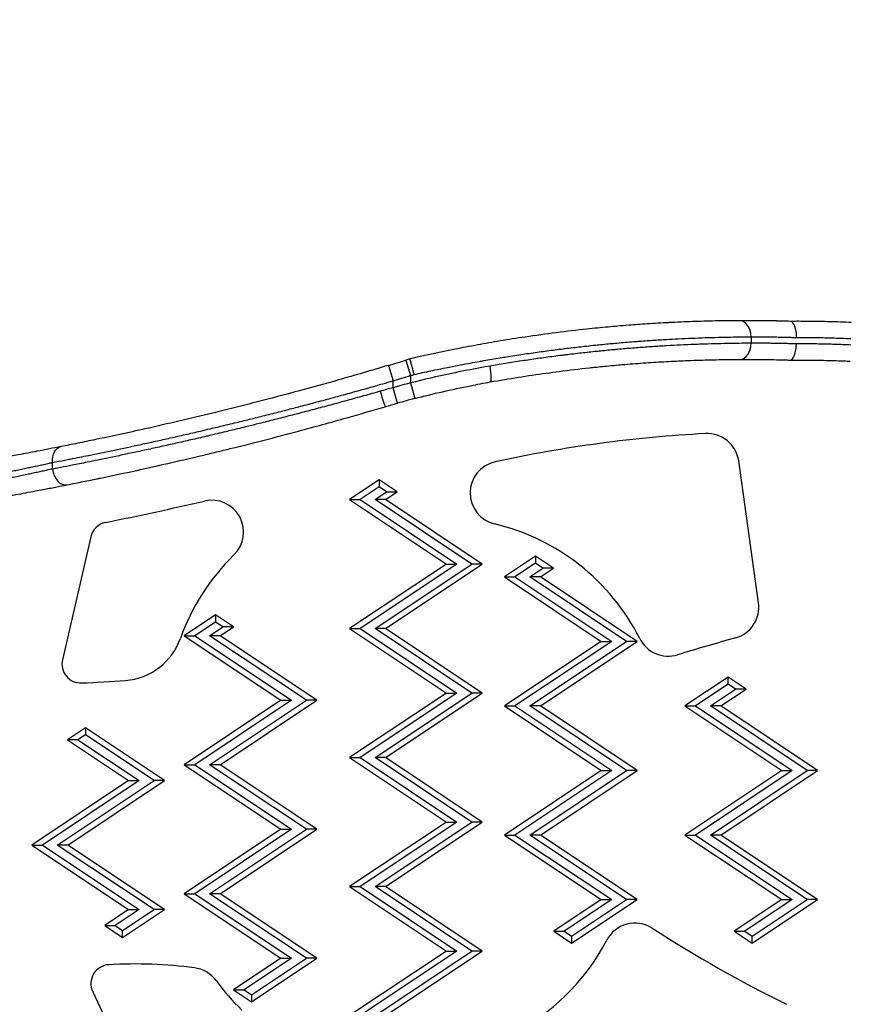
# Model space of a CAD drawing. Units: millimetres. Extents: x 1915 to 8397, y -734 to 1086.
# Drawn here: x 2262 to 2391, y 318 to 470 of the extents above; entities that cross this region are included whole.
import ezdxf

# ---------------------------------------------------------------- set-up
doc = ezdxf.new("R2010")
doc.units = ezdxf.units.MM
doc.header["$MEASUREMENT"] = 0
doc.styles.get("Standard").update_dxf_attribs({"font": 'arial.ttf'})
doc.dimstyles.get("Standard").update_dxf_attribs({"dimtxt": 0.18, "dimasz": 0.18, "dimexe": 0.18, "dimexo": 0.0625, "dimgap": 0.09, "dimtad": 0, "dimtih": 1, "dimtoh": 1, "dimdec": 4, "dimzin": 0, "dimdsep": 46, "dimtxsty": 'Standard', "dimcen": 0.09, "dimadec": 0, "dimazin": 0, "dimtfac": 1, "dimtdec": 4, "dimtofl": 0, "dimtmove": 0, "dimatfit": 3, "dimfxl": 1, "dimtolj": 1, "dimtzin": 0, "dimarcsym": 0})

# ---------------------------------------------------------------- blocks, each defined once
blk = doc.blocks.new('*D4')
at = {"color": 0, "lineweight": -2, "ltscale": 4, "transparency": 16777216}
for p, q in [((2131.26, 532.94), (2131.26, 563.12)), ((2181.26, 562.94), (3701.58, 562.94)), ((3751.58, 532.94), (3751.58, 563.12))]:
    blk.add_line(p, q, dxfattribs=at)
at = {"color": 0, "ltscale": 4, "transparency": 16777216}
for points in [[(2181.26, 571.27), (2181.26, 554.61), (2131.26, 562.94)], [(3701.58, 571.27), (3701.58, 554.61), (3751.58, 562.94)]]:
    blk.add_solid(points, dxfattribs=at)
at = {"layer": 'Defpoints', "color": 0, "ltscale": 4, "transparency": 16777216}
for p in [(3751.58, 562.94), (3751.58, 336.86), (2131.26, 333.03)]:
    blk.add_point(p, dxfattribs=at)
at = {"color": 0, "ltscale": 4, "transparency": 16777216, "insert": (2941.42, 628.79), "char_height": 80, "attachment_point": 5}
blk.add_mtext('\\A1;{\\fArial|b0|i0|c162|p34;160}', dxfattribs=at)
blk = doc.blocks.new('*D5')
at = {"color": 0, "lineweight": -2, "ltscale": 4, "transparency": 16777216}
for p, q in [((2063.04, 465.85), (2032.86, 465.85)), ((2033.04, 415.85), (2033.04, -122.93)), ((2063.04, -172.93), (2032.86, -172.93))]:
    blk.add_line(p, q, dxfattribs=at)
at = {"color": 0, "ltscale": 4, "transparency": 16777216}
for points in [[(2024.71, 415.85), (2041.37, 415.85), (2033.04, 465.85)], [(2024.71, -122.93), (2041.37, -122.93), (2033.04, -172.93)]]:
    blk.add_solid(points, dxfattribs=at)
at = {"layer": 'Defpoints', "color": 0, "ltscale": 4, "transparency": 16777216}
for p in [(2586.42, 465.85), (2033.04, -172.93), (2589.88, -172.93)]:
    blk.add_point(p, dxfattribs=at)
at = {"color": 0, "ltscale": 4, "transparency": 16777216, "insert": (1967.19, 146.46), "char_height": 80, "attachment_point": 5, "rotation": 90}
blk.add_mtext('\\A1;{\\fArial|b0|i0|c162|p34;65}', dxfattribs=at)

msp = doc.modelspace()

# ---------------------------------------------------------------- linework, layer by layer
at = {"ltscale": 4}
for p, q in [((2375.80226, 421.22332), (2375.80226, 420.22331)), ((2319.57438, 416.79562), (2320.29014, 414.40028)), ((2322.28253, 417.6124), (2323.01053, 415.22074)), ((2323.01053, 415.22074), (2323.01053, 414.07515)), ((2320.29014, 413.33932), (2320.29014, 414.40028)), ((2323.01053, 414.07515), (2323.64133, 411.65604)), ((2320.96482, 410.93208), (2320.29014, 413.33932)), ((2267.49841, 400.72767), (2267.49841, 401.7471)), ((2376.96895, 379.99709), (2373.88802, 401.97617)), ((2318.14921, 399.04839), (2313.55943, 395.98853)), ((2320.93622, 397.19038), (2318.14921, 399.04839)), ((2318.14921, 399.04839), (2318.14921, 397.95479)), ((2318.14921, 397.95479), (2315.19982, 395.98853)), ((2317.49306, 395.98853), (2319.29583, 397.19038)), ((2319.29583, 397.19038), (2318.14921, 397.95479)), ((2319.13345, 395.98853), (2320.93622, 397.19038)), ((2319.29583, 397.19038), (2320.93622, 397.19038)), ((2313.55943, 395.98853), (2328.55943, 385.98853)), ((2313.55943, 395.98853), (2315.19982, 395.98853)), ((2315.19982, 395.98853), (2330.19982, 385.98853)), ((2319.13345, 395.98853), (2317.49306, 395.98853)), ((2332.49306, 385.98853), (2317.49306, 395.98853)), ((2334.13345, 385.98853), (2319.13345, 395.98853)), ((2273.41795, 390.22122), (2269.01925, 371.1599)), ((2342.39251, 387.21059), (2337.55943, 383.98853)), ((2345.17952, 385.35258), (2342.39251, 387.21059)), ((2342.39251, 387.21059), (2342.39251, 386.11699)), ((2328.55943, 385.98853), (2313.55943, 375.98853)), ((2330.19982, 385.98853), (2315.19982, 375.98853)), ((2317.49306, 375.98853), (2332.49306, 385.98853)), ((2319.13345, 375.98853), (2334.13345, 385.98853)), ((2328.55943, 385.98853), (2330.19982, 385.98853)), ((2334.13345, 385.98853), (2332.49306, 385.98853)), ((2342.39251, 386.11699), (2339.19982, 383.98853)), ((2341.49306, 383.98853), (2343.53913, 385.35258)), ((2343.53913, 385.35258), (2342.39251, 386.11699)), ((2343.13345, 383.98853), (2345.17952, 385.35258)), ((2345.17952, 385.35258), (2343.53913, 385.35258)), ((2337.55943, 383.98853), (2352.55943, 373.98853)), ((2337.55943, 383.98853), (2339.19982, 383.98853)), ((2339.19982, 383.98853), (2354.19982, 373.98853)), ((2343.13345, 383.98853), (2341.49306, 383.98853)), ((2356.49306, 373.98853), (2341.49306, 383.98853)), ((2358.13345, 373.98853), (2343.13345, 383.98853)), ((2292.74284, 378.10384), (2287.90975, 374.88179)), ((2295.52985, 376.24584), (2292.74284, 378.10384)), ((2292.74284, 378.10384), (2292.74284, 377.01025)), ((2292.74284, 377.01025), (2289.55014, 374.88179)), ((2291.84338, 374.88179), (2293.88946, 376.24584)), ((2293.88946, 376.24584), (2292.74284, 377.01025)), ((2293.48377, 374.88179), (2295.52985, 376.24584)), ((2295.52985, 376.24584), (2293.88946, 376.24584)), ((2313.55943, 375.98853), (2328.55943, 365.98853)), ((2313.55943, 375.98853), (2315.19982, 375.98853)), ((2315.19982, 375.98853), (2330.19982, 365.98853)), ((2319.13345, 375.98853), (2317.49306, 375.98853)), ((2332.49306, 365.98853), (2317.49306, 375.98853)), ((2334.13345, 365.98853), (2319.13345, 375.98853)), ((2287.90975, 374.88179), (2302.90975, 364.88179)), ((2287.90975, 374.88179), (2289.55014, 374.88179)), ((2289.55014, 374.88179), (2304.55014, 364.88179)), ((2306.84338, 364.88179), (2291.84338, 374.88179)), ((2293.48377, 374.88179), (2291.84338, 374.88179)), ((2308.48377, 364.88179), (2293.48377, 374.88179)), ((2352.55943, 373.98853), (2337.55943, 363.98853)), ((2354.19982, 373.98853), (2339.19982, 363.98853)), ((2341.49306, 363.98853), (2356.49306, 373.98853)), ((2343.13345, 363.98853), (2358.13345, 373.98853)), ((2352.55943, 373.98853), (2354.19982, 373.98853)), ((2358.13345, 373.98853), (2356.49306, 373.98853)), ((2372.24814, 368.44767), (2365.55943, 363.98853)), ((2375.03515, 366.58966), (2372.24814, 368.44767)), ((2372.24814, 367.35408), (2372.24814, 368.44767)), ((2372.24814, 367.35408), (2367.19982, 363.98853)), ((2369.49306, 363.98853), (2373.39476, 366.58966)), ((2371.13345, 363.98853), (2375.03515, 366.58966)), ((2373.39476, 366.58966), (2372.24814, 367.35408)), ((2375.03515, 366.58966), (2373.39476, 366.58966)), ((2302.90975, 364.88179), (2287.90975, 354.88179)), ((2304.55014, 364.88179), (2289.55014, 354.88179)), ((2291.84338, 354.88179), (2306.84338, 364.88179)), ((2293.48377, 354.88179), (2308.48377, 364.88179)), ((2302.90975, 364.88179), (2304.55014, 364.88179)), ((2308.48377, 364.88179), (2306.84338, 364.88179)), ((2328.55943, 365.98853), (2313.55943, 355.98853)), ((2330.19982, 365.98853), (2315.19982, 355.98853)), ((2317.49306, 355.98853), (2332.49306, 365.98853)), ((2319.13345, 355.98853), (2334.13345, 365.98853)), ((2328.55943, 365.98853), (2330.19982, 365.98853)), ((2334.13345, 365.98853), (2332.49306, 365.98853)), ((2337.55943, 363.98853), (2352.55943, 353.98853)), ((2337.55943, 363.98853), (2339.19982, 363.98853)), ((2339.19982, 363.98853), (2354.19982, 353.98853)), ((2343.13345, 363.98853), (2341.49306, 363.98853)), ((2356.49306, 353.98853), (2341.49306, 363.98853)), ((2358.13345, 353.98853), (2343.13345, 363.98853)), ((2365.55943, 363.98853), (2380.55943, 353.98853)), ((2365.55943, 363.98853), (2367.19982, 363.98853)), ((2367.19982, 363.98853), (2382.19982, 353.98853)), ((2371.13345, 363.98853), (2369.49306, 363.98853)), ((2384.49306, 353.98853), (2369.49306, 363.98853)), ((2386.13345, 353.98853), (2371.13345, 363.98853)), ((2272.5682, 360.60989), (2269.78119, 358.75189)), ((2284.8577, 352.41689), (2272.5682, 360.60989)), ((2272.5682, 360.60989), (2272.5682, 359.5163)), ((2269.78119, 358.75189), (2279.28368, 352.41689)), ((2271.42158, 358.75189), (2269.78119, 358.75189)), ((2272.5682, 359.5163), (2271.42158, 358.75189)), ((2271.42158, 358.75189), (2280.92407, 352.41689)), ((2283.21731, 352.41689), (2272.5682, 359.5163)), ((2313.55943, 355.98853), (2328.55943, 345.98853)), ((2313.55943, 355.98853), (2315.19982, 355.98853)), ((2315.19982, 355.98853), (2330.19982, 345.98853)), ((2319.13345, 355.98853), (2317.49306, 355.98853)), ((2332.49306, 345.98853), (2317.49306, 355.98853)), ((2334.13345, 345.98853), (2319.13345, 355.98853)), ((2287.90975, 354.88179), (2302.90975, 344.88179)), ((2287.90975, 354.88179), (2289.55014, 354.88179)), ((2289.55014, 354.88179), (2304.55014, 344.88179)), ((2306.84338, 344.88179), (2291.84338, 354.88179)), ((2293.48377, 354.88179), (2291.84338, 354.88179)), ((2308.48377, 344.88179), (2293.48377, 354.88179)), ((2352.55943, 353.98853), (2337.55943, 343.98853)), ((2354.19982, 353.98853), (2339.19982, 343.98853)), ((2341.49306, 343.98853), (2356.49306, 353.98853)), ((2343.13345, 343.98853), (2358.13345, 353.98853)), ((2352.55943, 353.98853), (2354.19982, 353.98853)), ((2358.13345, 353.98853), (2356.49306, 353.98853)), ((2380.55943, 353.98853), (2365.55943, 343.98853)), ((2382.19982, 353.98853), (2367.19982, 343.98853)), ((2369.49306, 343.98853), (2384.49306, 353.98853)), ((2371.13345, 343.98853), (2386.13345, 353.98853)), ((2380.55943, 353.98853), (2382.19982, 353.98853)), ((2386.13345, 353.98853), (2384.49306, 353.98853)), ((2279.28368, 352.41689), (2264.28368, 342.41689)), ((2280.92407, 352.41689), (2265.92407, 342.41689)), ((2268.21731, 342.41689), (2283.21731, 352.41689)), ((2269.8577, 342.41689), (2284.8577, 352.41689)), ((2279.28368, 352.41689), (2280.92407, 352.41689)), ((2284.8577, 352.41689), (2283.21731, 352.41689)), ((2328.55943, 345.98853), (2313.55943, 335.98853)), ((2330.19982, 345.98853), (2315.19982, 335.98853)), ((2317.49306, 335.98853), (2332.49306, 345.98853)), ((2319.13345, 335.98853), (2334.13345, 345.98853)), ((2328.55943, 345.98853), (2330.19982, 345.98853)), ((2334.13345, 345.98853), (2332.49306, 345.98853)), ((2302.90975, 344.88179), (2287.90975, 334.88179)), ((2304.55014, 344.88179), (2289.55014, 334.88179)), ((2291.84338, 334.88179), (2306.84338, 344.88179)), ((2293.48377, 334.88179), (2308.48377, 344.88179)), ((2302.90975, 344.88179), (2304.55014, 344.88179)), ((2308.48377, 344.88179), (2306.84338, 344.88179)), ((2337.55943, 343.98853), (2352.55943, 333.98853)), ((2337.55943, 343.98853), (2339.19982, 343.98853)), ((2339.19982, 343.98853), (2354.19982, 333.98853)), ((2343.13345, 343.98853), (2341.49306, 343.98853)), ((2356.49306, 333.98853), (2341.49306, 343.98853)), ((2358.13345, 333.98853), (2343.13345, 343.98853)), ((2365.55943, 343.98853), (2380.55943, 333.98853)), ((2365.55943, 343.98853), (2367.19982, 343.98853)), ((2367.19982, 343.98853), (2382.19982, 333.98853)), ((2371.13345, 343.98853), (2369.49306, 343.98853)), ((2384.49306, 333.98853), (2369.49306, 343.98853)), ((2386.13345, 333.98853), (2371.13345, 343.98853)), ((2264.28368, 342.41689), (2279.28368, 332.41689)), ((2264.28368, 342.41689), (2265.92407, 342.41689)), ((2265.92407, 342.41689), (2280.92407, 332.41689)), ((2269.8577, 342.41689), (2268.21731, 342.41689)), ((2283.21731, 332.41689), (2268.21731, 342.41689)), ((2284.8577, 332.41689), (2269.8577, 342.41689)), ((2313.55943, 335.98853), (2328.55943, 325.98853)), ((2313.55943, 335.98853), (2315.19982, 335.98853)), ((2315.19982, 335.98853), (2330.19982, 325.98853)), ((2319.13345, 335.98853), (2317.49306, 335.98853)), ((2332.49306, 325.98853), (2317.49306, 335.98853)), ((2334.13345, 325.98853), (2319.13345, 335.98853)), ((2287.90975, 334.88179), (2302.90975, 324.88179)), ((2287.90975, 334.88179), (2289.55014, 334.88179)), ((2289.55014, 334.88179), (2304.55014, 324.88179)), ((2306.84338, 324.88179), (2291.84338, 334.88179)), ((2293.48377, 334.88179), (2291.84338, 334.88179)), ((2308.48377, 324.88179), (2293.48377, 334.88179)), ((2352.55943, 333.98853), (2345.19952, 329.08193)), ((2354.19982, 333.98853), (2346.83992, 329.08193)), ((2347.98653, 327.22392), (2358.13345, 333.98853)), ((2347.98653, 328.31751), (2356.49306, 333.98853)), ((2352.55943, 333.98853), (2354.19982, 333.98853)), ((2358.13345, 333.98853), (2356.49306, 333.98853)), ((2380.55943, 333.98853), (2373.19952, 329.08193)), ((2382.19982, 333.98853), (2374.83992, 329.08193)), ((2375.98653, 327.22392), (2386.13345, 333.98853)), ((2375.98653, 328.31751), (2384.49306, 333.98853)), ((2380.55943, 333.98853), (2382.19982, 333.98853)), ((2386.13345, 333.98853), (2384.49306, 333.98853)), ((2279.28368, 332.41689), (2275.56569, 329.93823)), ((2280.92407, 332.41689), (2277.20608, 329.93823)), ((2278.3527, 328.08022), (2284.8577, 332.41689)), ((2278.3527, 329.17382), (2283.21731, 332.41689)), ((2279.28368, 332.41689), (2280.92407, 332.41689)), ((2284.8577, 332.41689), (2283.21731, 332.41689)), ((2275.56569, 329.93823), (2278.3527, 328.08022)), ((2275.56569, 329.93823), (2277.20608, 329.93823)), ((2277.20608, 329.93823), (2278.3527, 329.17382)), ((2278.3527, 328.08022), (2278.3527, 329.17382)), ((2345.19952, 329.08193), (2347.98653, 327.22392)), ((2345.19952, 329.08193), (2346.83992, 329.08193)), ((2346.83992, 329.08193), (2347.98653, 328.31751)), ((2347.98653, 328.31751), (2347.98653, 327.22392)), ((2373.19952, 329.08193), (2375.98653, 327.22392)), ((2373.19952, 329.08193), (2374.83992, 329.08193)), ((2374.83992, 329.08193), (2375.98653, 328.31751)), ((2375.98653, 327.22392), (2375.98653, 328.31751)), ((2328.55943, 325.98853), (2313.55943, 315.98853)), ((2330.19982, 325.98853), (2315.19982, 315.98853)), ((2317.49306, 315.98853), (2332.49306, 325.98853)), ((2319.13345, 315.98853), (2334.13345, 325.98853)), ((2328.55943, 325.98853), (2330.19982, 325.98853)), ((2334.13345, 325.98853), (2332.49306, 325.98853)), ((2302.90975, 324.88179), (2295.54985, 319.97518)), ((2304.55014, 324.88179), (2297.19024, 319.97518)), ((2298.33686, 318.11718), (2308.48377, 324.88179)), ((2298.33686, 319.21077), (2306.84338, 324.88179)), ((2302.90975, 324.88179), (2304.55014, 324.88179)), ((2308.48377, 324.88179), (2306.84338, 324.88179)), ((2273.71573, 319.69489), (2278.83164, 308.78678)), ((2295.54985, 319.97518), (2298.33686, 318.11718)), ((2295.54985, 319.97518), (2297.19024, 319.97518)), ((2297.19024, 319.97518), (2298.33686, 319.21077)), ((2298.33686, 319.21077), (2298.33686, 318.11718))]:
    msp.add_line(p, q, dxfattribs=at)
for centre, radius, start, end in [((2161.18521, 946.85627), 553.21914, 286.6368452, 286.9298015), ((2161.18521, 946.85627), 555.71914, 286.6368452, 286.9298015), ((2362.12024, 264.09039), 155, 104.6148843, 105.6566268), ((2362.12024, 264.09039), 152.5, 104.6148843, 105.6566268), ((2379.86281, 199.86518), 206.66023, 93.0887759, 102.2147002), ((2368.9936, 401.29009), 4.94227, 7.9794777, 93.0887759), ((2337.18392, 397.01793), 4.94089, 102.2147002, 256.6319698), ((2153.5137, 994.86644), 614.68983, 281.46542922, 282.93105775), ((2292.17371, 390.94953), 4.94089, 314.2383467, 102.9310577), ((2276.28444, 389.55974), 2.94183, 101.4654292, 167.0055838), ((2328.17698, 359.11696), 34.0156, 26.7575231, 76.6319698), ((2319.3515, 363.0394), 34.0156, 134.2383467, 160.4061872), ((2372.07453, 379.31101), 4.94227, 285.6254643, 7.9794777), ((2278.06736, 377.73499), 9.80609, 274.3945686, 340.4061872), ((2362.96201, 376.65578), 4.94089, 206.7575231, 286.8482766), ((2491.86418, -48.99232), 439.79732, 105.6254643, 106.8482766), ((2271.88574, 370.49841), 2.94183, 167.0055838, 272.3031501), ((2264.48804, 554.4329), 187.02502, 272.3031501, 274.3945686), ((2357.8051, 325.39371), 4.94089, 57.5526774, 152.4247119), ((2475.73224, 508.43879), 212.80288, 237.200268, 243.6530825), ((2323.27394, 343.42721), 34.0156, 296.4301098, 332.4247119), ((2276.37918, 320.94405), 2.94183, 93.1465008, 205.126601), ((2280.23537, 250.79598), 73.1958, 82.7385625, 93.1465008), ((2288.86258, 318.50347), 4.94089, 36.1172823, 82.7385625), ((2320.33211, 341.46599), 34.0156, 216.1172823, 226.3434446)]:
    msp.add_arc(centre, radius, start, end, dxfattribs=at)
for centre, major_axis, ratio, start_param, end_param in [((2374.04253, 421.22332), (-0.01, 2.49998), 0.70388687, -1.573613145, 0), ((2381.89327, 421.12016), (-0.03015, -2.50026), 0.383365836, 1.575456992, 3.134680781), ((2374.04253, 420.22331), (0.01005, -2.49998), 0.703886845, 0, 1.567967165), ((2381.88124, 420.12025), (-0.03005, -2.50026), 0.3838559, 0.007098518, 1.575377288), ((2381.90225, 417.62028), (0.05107, 0.00036), 0.000159068, -3.141464334, -2.619096276), ((2319.88866, 425.83036), (77.47648, 22.79707), 0.13693998, -1.570795806, -1.563591975), ((2334.93454, 416.68769), (0.43848, -2.46125), 0.161987091, 0, 1.541945813), ((2328.66761, 382.42348), (-70.10028, -18.99133), 0.441029649, -1.57077162, -1.542237028), ((2318.3601, 412.78487), (0.70581, -2.3983), 0.02553902, -1.578312208, 0), ((2269.25814, 400.72767), (0.48531, -2.45244), 0.697037425, -1.707867522, 0)]:
    msp.add_ellipse(centre, major_axis=major_axis, ratio=ratio, start_param=start_param, end_param=end_param, dxfattribs=at)
at = {"ltscale": 4, "extrusion": (0, 0, -1)}
for centre, major_axis, ratio, start_param, end_param in [((2319.09909, 428.07058), (-74.39827, -22.64619), 0.140570452, -1.579142062, -1.570797086), ((2391.23016, 416.38562), (24.28539, -0.89831), 0.040916735, -2.358010846, -2.306472779), ((2391.11228, 415.02693), (23.82204, -0.88494), 0.102490894, -1.973577156, -1.91880907), ((2329.17133, 381.65681), (65.5758, 18.37821), 0.446441346, -1.599836836, -1.570822478), ((2269.25814, 401.7471), (-0.48619, 2.45227), 0.697012147, -1.433476916, 0)]:
    msp.add_ellipse(centre, major_axis=major_axis, ratio=ratio, start_param=start_param, end_param=end_param, dxfattribs=at)
at = {"ltscale": 4}
for points, knots in [([(2374.03253, 423.7233), (2372.94269, 423.71894), (2371.82547, 423.70678), (2369.53856, 423.66454), (2368.36895, 423.63449), (2365.98047, 423.55417), (2364.76177, 423.50398), (2363.33142, 423.43325), (2363.14498, 423.42381), (2361.89138, 423.35879), (2360.80597, 423.2951), (2358.75954, 423.16005), (2357.80369, 423.09119), (2356.26053, 422.9701), (2355.68134, 422.9225), (2354.61011, 422.83033), (2354.11927, 422.78654), (2352.5455, 422.64103), (2351.45703, 422.53272), (2348.78239, 422.24716), (2347.1888, 422.0606), (2343.99133, 421.65188), (2342.38777, 421.43015), (2339.48468, 420.99704), (2338.19013, 420.79285), (2335.73753, 420.38429), (2334.58125, 420.18277), (2332.79166, 419.85664), (2332.16264, 419.73933), (2330.99398, 419.51635), (2330.45454, 419.41143), (2327.95264, 418.91559), (2325.99002, 418.50021), (2323.65295, 417.97361), (2323.2781, 417.88817), (2322.90326, 417.80174)], [0, 0, 0, 0, 0.00451462078, 0.00451462078, 0.00902340145, 0.00902340145, 0.01351848018, 0.01351848018, 0.01418978888, 0.01418978888, 0.01801864013, 0.01801864013, 0.02128468332, 0.02128468332, 0.02321591264, 0.02321591264, 0.02483213054, 0.02483213054, 0.02837957776, 0.02837957776, 0.03349305099, 0.03349305099, 0.03854889372, 0.03854889372, 0.04256936664, 0.04256936664, 0.04611681386, 0.04611681386, 0.04802847996, 0.04802847996, 0.04966426108, 0.04966426108, 0.05562111914, 0.05562111914, 0.05675915552, 0.05675915552, 0.05675915552, 0.05675915552]), ([(2381.93005, 423.62029), (2381.46687, 423.63422), (2381.00913, 423.64659), (2380.55918, 423.65748), (2380.31357, 423.66342), (2380.07023, 423.66891), (2379.82975, 423.67397), (2379.80777, 423.67443), (2379.78582, 423.67489), (2379.76389, 423.67534), (2379.07609, 423.68961), (2378.40925, 423.70038), (2377.76301, 423.7082), (2377.74994, 423.70835), (2377.73687, 423.70851), (2377.72381, 423.70867), (2376.90976, 423.71838), (2376.12824, 423.72342), (2375.38023, 423.72478), (2374.91813, 423.72561), (2374.46881, 423.72504), (2374.03253, 423.7233)], [-0.000007166521, -0.000007166521, -0.000007166521, -0.000007166521, 0.001496201247, 0.001496201247, 0.001496201247, 0.002316821529, 0.002316821529, 0.002316821529, 0.002391798797, 0.002391798797, 0.002391798797, 0.004743184598, 0.004743184598, 0.004743184598, 0.004790764116, 0.004790764116, 0.004790764116, 0.007756515465, 0.007756515465, 0.007756515465, 0.009588694753, 0.009588694753, 0.009588694753, 0.009588694753]), ([(2391.39522, 423.44508), (2390.25532, 423.49409), (2389.128, 423.53248), (2388.01295, 423.56092), (2387.53294, 423.57316), (2387.05519, 423.58356), (2386.5797, 423.59217), (2386.56056, 423.59252), (2386.54143, 423.59286), (2386.5223, 423.5932), (2385.75172, 423.60692), (2384.9871, 423.61593), (2384.22859, 423.62046), (2384.20083, 423.62062), (2384.17309, 423.62078), (2384.14535, 423.62094), (2383.73506, 423.62321), (2383.32617, 423.62414), (2382.92057, 423.62382), (2382.5857, 423.62356), (2382.253, 423.62244), (2381.92343, 423.62049)], [0, 0, 0, 0, 0.003375408367, 0.003375408367, 0.003375408367, 0.004828488353, 0.004828488353, 0.004828488353, 0.004886973549, 0.004886973549, 0.004886973549, 0.007242732529, 0.007242732529, 0.007242732529, 0.007328935617, 0.007328935617, 0.007328935617, 0.008604143565, 0.008604143565, 0.008604143565, 0.009656974348, 0.009656974348, 0.009656974348, 0.009656974348]), ([(2323.56857, 415.38524), (2324.42892, 415.57666), (2325.28926, 415.76319), (2327.00724, 416.12596), (2327.86488, 416.30224), (2329.39992, 416.60917), (2330.07733, 416.74163), (2331.24662, 416.96515), (2331.73882, 417.05766), (2332.72227, 417.23939), (2333.21353, 417.32861), (2333.91669, 417.45411), (2334.12954, 417.4918), (2335.19266, 417.67863), (2336.0396, 417.82281), (2337.22007, 418.01746), (2337.55662, 418.07222), (2338.74032, 418.26232), (2339.58438, 418.3933), (2341.26553, 418.64528), (2342.10261, 418.76627), (2343.76782, 418.99822), (2344.59596, 419.10921), (2346.24282, 419.32142), (2347.06155, 419.42266), (2348.68708, 419.61543), (2349.49393, 419.707), (2350.75569, 419.84392), (2351.21314, 419.89226), (2352.43769, 420.01818), (2353.20253, 420.09316), (2354.31138, 420.19665), (2354.6582, 420.22827), (2355.44029, 420.29791), (2355.87485, 420.33541), (2356.73996, 420.40778), (2357.17051, 420.44264), (2357.82554, 420.49397), (2358.05203, 420.51139), (2359.03344, 420.58553), (2359.78083, 420.63847), (2361.26223, 420.73674), (2361.99616, 420.78202), (2363.3279, 420.85832), (2363.92824, 420.89046), (2365.23392, 420.95564), (2365.93675, 420.98763), (2367.3252, 421.045), (2368.01084, 421.07038), (2369.363, 421.11487), (2370.02958, 421.134), (2371.34383, 421.1665), (2371.99157, 421.17987), (2373.26589, 421.20125), (2373.89258, 421.2093), (2374.94551, 421.2189), (2375.37598, 421.22167), (2375.80226, 421.22332)], [0, 0, 0, 0, 0.00263913719, 0.00263913719, 0.00527013138, 0.00527013138, 0.00734838791, 0.00734838791, 0.00885757723, 0.00885757723, 0.01036655941, 0.01036655941, 0.01102258186, 0.01102258186, 0.01364748446, 0.01364748446, 0.01469677581, 0.01469677581, 0.01734432164, 0.01734432164, 0.01999293119, 0.01999293119, 0.02263647348, 0.02263647348, 0.02527340813, 0.02527340813, 0.02789582613, 0.02789582613, 0.02939355162, 0.02939355162, 0.03191605244, 0.03191605244, 0.03306774558, 0.03306774558, 0.03451875578, 0.03451875578, 0.03597057494, 0.03597057494, 0.03674193953, 0.03674193953, 0.03932607543, 0.03932607543, 0.04192176712, 0.04192176712, 0.04409032744, 0.04409032744, 0.04668442574, 0.04668442574, 0.04927660266, 0.04927660266, 0.05185946192, 0.05185946192, 0.05443364228, 0.05443364228, 0.056990083, 0.056990083, 0.05878710325, 0.05878710325, 0.05878710325, 0.05878710325]), ([(2375.80226, 420.22331), (2375.19919, 420.22097), (2374.58772, 420.21636), (2373.34322, 420.20219), (2372.71005, 420.19258), (2371.42499, 420.16794), (2370.77303, 420.15289), (2369.45028, 420.11692), (2368.77944, 420.09597), (2367.72952, 420.05874), (2367.35626, 420.04466), (2366.28618, 420.00182), (2365.58343, 419.97072), (2364.16224, 419.90153), (2363.44381, 419.86345), (2361.99182, 419.77987), (2361.25829, 419.73439), (2359.77814, 419.63574), (2359.03161, 419.58261), (2357.90009, 419.49673), (2357.5214, 419.46711), (2356.75982, 419.40574), (2356.37665, 419.37396), (2355.60697, 419.30828), (2355.22045, 419.27438), (2354.7303, 419.2302), (2354.62753, 419.22087), (2353.75792, 419.14137), (2352.98719, 419.06725), (2352.09975, 418.9776), (2351.98681, 418.96611), (2351.08002, 418.87322), (2350.28223, 418.78756), (2348.67502, 418.60688), (2347.86557, 418.51182), (2346.86219, 418.38882), (2346.672, 418.36528), (2345.65922, 418.2387), (2344.83285, 418.13117), (2343.17168, 417.90625), (2342.33687, 417.78886), (2340.66024, 417.54409), (2339.81843, 417.41673), (2338.12972, 417.15208), (2337.28285, 417.01481), (2336.07064, 416.81169), (2335.70853, 416.75018), (2335.34571, 416.68769)], [0, 0, 0, 0, 0.00251154947, 0.00251154947, 0.00504353639, 0.00504353639, 0.00758417313, 0.00758417313, 0.01013374396, 0.01013374396, 0.0115257715, 0.0115257715, 0.01409830478, 0.01409830478, 0.0166668985, 0.0166668985, 0.01922967906, 0.01922967906, 0.02177952312, 0.02177952312, 0.023051543, 0.023051543, 0.02432357814, 0.02432357814, 0.0255957497, 0.0255957497, 0.02593298588, 0.02593298588, 0.0284479757, 0.0284479757, 0.02881442875, 0.02881442875, 0.03138798029, 0.03138798029, 0.03397346348, 0.03397346348, 0.03457731451, 0.03457731451, 0.03718537335, 0.03718537335, 0.03979493832, 0.03979493832, 0.04240162522, 0.04240162522, 0.04499956228, 0.04499956228, 0.04610308601, 0.04610308601, 0.04610308601, 0.04610308601]), ([(2375.80226, 421.22332), (2376.04273, 421.22439), (2376.28777, 421.22501), (2376.78917, 421.22526), (2377.04562, 421.22487), (2377.56837, 421.22294), (2377.8347, 421.22141), (2378.37683, 421.21706), (2378.65266, 421.21425), (2378.98619, 421.21009), (2379.03957, 421.2094), (2379.38697, 421.20476), (2379.68571, 421.20007), (2380.29303, 421.18902), (2380.60161, 421.18265), (2381.1433, 421.17008), (2381.37427, 421.16429), (2381.84073, 421.15171), (2382.07622, 421.14492), (2382.49205, 421.13212), (2382.67152, 421.12634), (2382.85192, 421.12026)], [0, 0, 0, 0, 0.001001243862, 0.001001243862, 0.002012153746, 0.002012153746, 0.003026517646, 0.003026517646, 0.0040428376, 0.0040428376, 0.004235749673, 0.004235749673, 0.005294687091, 0.005294687091, 0.006353624509, 0.006353624509, 0.007124097722, 0.007124097722, 0.007893567887, 0.007893567887, 0.008471499346, 0.008471499346, 0.008471499346, 0.008471499346]), ([(2382.84111, 420.12016), (2382.60107, 420.12828), (2382.36268, 420.13586), (2381.8898, 420.15), (2381.6553, 420.15655), (2381.24991, 420.16713), (2381.0779, 420.17137), (2380.59442, 420.18262), (2380.28634, 420.18899), (2379.67998, 420.20006), (2379.38171, 420.20475), (2378.79488, 420.2126), (2378.50635, 420.21577), (2377.95077, 420.22059), (2377.68333, 420.22231), (2377.15847, 420.22458), (2376.90102, 420.22513), (2376.39718, 420.22519), (2376.15071, 420.2247), (2375.87318, 420.22362), (2375.83767, 420.22347), (2375.80226, 420.22331)], [0, 0, 0, 0, 0.000779996025, 0.000779996025, 0.001560949275, 0.001560949275, 0.002144796947, 0.002144796947, 0.003217195421, 0.003217195421, 0.004289593894, 0.004289593894, 0.005361992368, 0.005361992368, 0.006389963887, 0.006389963887, 0.007413890242, 0.007413890242, 0.008429654663, 0.008429654663, 0.008579187789, 0.008579187789, 0.008579187789, 0.008579187789]), ([(2391.28783, 419.94646), (2390.94887, 419.96278), (2390.6112, 419.9779), (2389.93526, 420.00597), (2389.59702, 420.01888), (2388.92205, 420.04243), (2388.58532, 420.05305), (2387.91393, 420.07205), (2387.57926, 420.08041), (2387.16087, 420.08951), (2387.07596, 420.09128), (2386.65942, 420.09965), (2386.32898, 420.10521), (2385.67248, 420.11414), (2385.3464, 420.11753), (2384.97931, 420.12019), (2384.93702, 420.12048), (2384.64494, 420.12235), (2384.39578, 420.12333), (2383.90001, 420.12409), (2383.65341, 420.12387), (2383.21827, 420.12245), (2383.0291, 420.12148), (2382.84111, 420.12016)], [0, 0, 0, 0, 0.001003513895, 0.001003513895, 0.002016384562, 0.002016384562, 0.003032442326, 0.003032442326, 0.004050053566, 0.004050053566, 0.004309465141, 0.004309465141, 0.005323913782, 0.005323913782, 0.006332769227, 0.006332769227, 0.006464197712, 0.006464197712, 0.007240981809, 0.007240981809, 0.008016842073, 0.008016842073, 0.008618930282, 0.008618930282, 0.008618930282, 0.008618930282]), ([(2382.85192, 421.12026), (2383.09391, 421.12192), (2383.33785, 421.12302), (2383.82898, 421.12407), (2384.07618, 421.12401), (2384.51676, 421.12283), (2384.70974, 421.12196), (2385.22754, 421.11863), (2385.55328, 421.11551), (2386.20912, 421.10714), (2386.53925, 421.10187), (2386.91267, 421.0947), (2386.95472, 421.09388), (2387.32952, 421.08638), (2387.66352, 421.07862), (2388.33348, 421.06085), (2388.66943, 421.05086), (2389.34271, 421.0286), (2389.68004, 421.01635), (2390.35468, 420.98961), (2390.69197, 420.97514), (2391.11622, 420.95553), (2391.20198, 420.9515), (2391.28783, 420.94739)], [0, 0, 0, 0, 0.000785749922, 0.000785749922, 0.001572381745, 0.001572381745, 0.002182044154, 0.002182044154, 0.003204977044, 0.003204977044, 0.00423364941, 0.00423364941, 0.004364088309, 0.004364088309, 0.005395889046, 0.005395889046, 0.006425803383, 0.006425803383, 0.00745207804, 0.00745207804, 0.008470457175, 0.008470457175, 0.008728176618, 0.008728176618, 0.008728176618, 0.008728176618]), ([(2319.57438, 416.79562), (2316.96679, 416.01644), (2314.37633, 415.26333), (2309.77996, 413.96281), (2307.76745, 413.40583), (2303.49166, 412.24815), (2301.2316, 411.65182), (2297.86352, 410.78556), (2296.74451, 410.50152), (2294.51415, 409.94274), (2293.4104, 409.66992), (2290.5411, 408.96982), (2288.79621, 408.55344), (2285.36938, 407.75255), (2283.68772, 407.36818), (2281.31132, 406.83618), (2280.58806, 406.67582), (2277.90234, 406.0859), (2275.98624, 405.67631), (2273.1964, 405.0945), (2272.28348, 404.90662), (2270.49854, 404.54377), (2269.62546, 404.36858), (2268.77195, 404.19937)], [0, 0, 0, 0, 0.00805147239, 0.00805147239, 0.01438182001, 0.01438182001, 0.02157273001, 0.02157273001, 0.02516818501, 0.02516818501, 0.02876364001, 0.02876364001, 0.03463502629, 0.03463502629, 0.04053026273, 0.04053026273, 0.04314546002, 0.04314546002, 0.05033637002, 0.05033637002, 0.05393182502, 0.05393182502, 0.05752728002, 0.05752728002, 0.05752728002, 0.05752728002]), ([(2323.56857, 415.38524), (2323.55017, 415.45404), (2323.53171, 415.52295), (2323.5133, 415.59162), (2323.49462, 415.66127), (2323.47598, 415.73068), (2323.45747, 415.79952), (2323.43879, 415.869), (2323.42024, 415.9379), (2323.40192, 416.00588), (2323.38326, 416.07508), (2323.36484, 416.14333), (2323.34673, 416.21032), (2323.33739, 416.24484), (2323.32814, 416.27904), (2323.31898, 416.31286), (2323.30171, 416.37666), (2323.28465, 416.43954), (2323.26791, 416.50118), (2323.25119, 416.56274), (2323.23478, 416.62305), (2323.21877, 416.68182), (2323.21429, 416.69828), (2323.20983, 416.71461), (2323.20541, 416.73083), (2323.19089, 416.78404), (2323.17682, 416.83555), (2323.16318, 416.88538), (2323.1494, 416.93569), (2323.13607, 416.9843), (2323.12318, 417.03122), (2323.11716, 417.05313), (2323.11123, 417.07468), (2323.1054, 417.09585), (2323.09531, 417.13248), (2323.08548, 417.16812), (2323.07596, 417.20255), (2323.06625, 417.23768), (2323.05686, 417.27156), (2323.04786, 417.30398), (2323.03885, 417.33641), (2323.03023, 417.36738), (2323.02202, 417.39677), (2323.01217, 417.43205), (2323.00289, 417.46513), (2322.9942, 417.49603), (2322.98551, 417.52688), (2322.9774, 417.55556), (2322.96986, 417.58204), (2322.96622, 417.59484), (2322.96272, 417.60712), (2322.95935, 417.61889), (2322.95327, 417.6401), (2322.94765, 417.6596), (2322.94251, 417.67726), (2322.93735, 417.69502), (2322.93268, 417.71093), (2322.92852, 417.72491), (2322.92502, 417.73667), (2322.92188, 417.74708), (2322.91911, 417.75611), (2322.91562, 417.76748), (2322.9127, 417.77673), (2322.91034, 417.78387), (2322.90799, 417.79099), (2322.90619, 417.796), (2322.90497, 417.79887), (2322.90413, 417.80085), (2322.90356, 417.80181), (2322.90326, 417.80174)], [-0.000038501526, -0.000038501526, -0.000038501526, -0.000038501526, 0.000175138628, 0.000175138628, 0.000175138628, 0.000391806507, 0.000391806507, 0.000391806507, 0.000610492606, 0.000610492606, 0.000610492606, 0.000833099906, 0.000833099906, 0.000833099906, 0.000947841639, 0.000947841639, 0.000947841639, 0.001164304967, 0.001164304967, 0.001164304967, 0.001380467939, 0.001380467939, 0.001380467939, 0.001441013221, 0.001441013221, 0.001441013221, 0.00163976687, 0.00163976687, 0.00163976687, 0.001840446368, 0.001840446368, 0.001840446368, 0.001934184804, 0.001934184804, 0.001934184804, 0.002096373905, 0.002096373905, 0.002096373905, 0.002261865145, 0.002261865145, 0.002261865145, 0.002427356386, 0.002427356386, 0.002427356386, 0.002626098581, 0.002626098581, 0.002626098581, 0.002824577553, 0.002824577553, 0.002824577553, 0.002920527968, 0.002920527968, 0.002920527968, 0.003093526898, 0.003093526898, 0.003093526898, 0.003267465122, 0.003267465122, 0.003267465122, 0.00341369955, 0.00341369955, 0.00341369955, 0.003597657785, 0.003597657785, 0.003597657785, 0.003780975783, 0.003780975783, 0.003780975783, 0.003906871133, 0.003906871133, 0.003906871133, 0.003906871133]), ([(2335.37302, 414.22645), (2336.82967, 414.48595), (2338.27423, 414.72853), (2341.15562, 415.18417), (2342.59217, 415.39686), (2344.69182, 415.68746), (2345.36457, 415.77745), (2347.61707, 416.06852), (2349.18392, 416.25393), (2350.88809, 416.4379), (2351.04142, 416.45429), (2352.04492, 416.56055), (2352.89035, 416.64518), (2354.24938, 416.77357), (2354.76658, 416.82062), (2355.59934, 416.8935), (2355.91695, 416.92062), (2357.33805, 417.03894), (2358.42459, 417.1212), (2360.57485, 417.2689), (2361.63806, 417.3341), (2363.68395, 417.44555), (2364.66815, 417.49247), (2366.82488, 417.58165), (2367.98859, 417.62034), (2370.26497, 417.6792), (2371.37754, 417.69934), (2372.99954, 417.71728), (2373.52938, 417.72123), (2374.05258, 417.72333)], [0, 0, 0, 0, 0.00444791033, 0.00444791033, 0.00894727109, 0.00894727109, 0.0110816164, 0.0110816164, 0.01612338995, 0.01612338995, 0.0166224246, 0.0166224246, 0.0193928287, 0.0193928287, 0.02110235898, 0.02110235898, 0.0221632328, 0.0221632328, 0.02587540151, 0.02587540151, 0.02963717977, 0.02963717977, 0.03324484921, 0.03324484921, 0.03768336476, 0.03768336476, 0.0421293889, 0.0421293889, 0.04432646561, 0.04432646561, 0.04432646561, 0.04432646561]), ([(2374.95976, 417.72516), (2375.60271, 417.72516), (2376.27246, 417.72242), (2376.96886, 417.71621), (2377.21514, 417.71402), (2377.46475, 417.71139), (2377.71765, 417.7083), (2377.87951, 417.70633), (2378.04273, 417.70416), (2378.20732, 417.70179), (2378.70842, 417.69458), (2379.22241, 417.68551), (2379.74889, 417.67434), (2379.82597, 417.6727), (2379.90336, 417.67102), (2379.98103, 417.66929), (2380.40326, 417.65989), (2380.83399, 417.64911), (2381.27078, 417.6369), (2381.46314, 417.63152), (2381.65667, 417.62586), (2381.85119, 417.61992)], [0.001239544095, 0.001239544095, 0.001239544095, 0.001239544095, 0.003821584061, 0.003821584061, 0.003821584061, 0.004734738987, 0.004734738987, 0.004734738987, 0.005319165029, 0.005319165029, 0.005319165029, 0.007098466819, 0.007098466819, 0.007098466819, 0.007358975496, 0.007358975496, 0.007358975496, 0.008775127284, 0.008775127284, 0.008775127284, 0.009398785751, 0.009398785751, 0.009398785751, 0.009398785751]), ([(2383.07355, 417.62388), (2383.40646, 417.62389), (2383.74161, 417.62301), (2384.07747, 417.62122), (2384.50275, 417.61894), (2384.9299, 417.61521), (2385.35969, 417.60998), (2385.70707, 417.60575), (2386.05582, 417.60054), (2386.40585, 417.59432), (2386.62584, 417.59042), (2386.84633, 417.58612), (2387.0673, 417.58141), (2388.10261, 417.55938), (2389.14937, 417.52854), (2390.20794, 417.48828), (2390.53082, 417.476), (2390.85479, 417.46284), (2391.17987, 417.44879)], [0.001312814137, 0.001312814137, 0.001312814137, 0.001312814137, 0.00237423742, 0.00237423742, 0.00237423742, 0.003718250581, 0.003718250581, 0.003718250581, 0.004804529223, 0.004804529223, 0.004804529223, 0.005487247099, 0.005487247099, 0.005487247099, 0.008686030322, 0.008686030322, 0.008686030322, 0.009661680622, 0.009661680622, 0.009661680622, 0.009661680622]), ([(2267.49841, 401.7471), (2268.11227, 401.86474), (2268.73584, 401.98526), (2269.65111, 402.16372), (2269.93508, 402.21931), (2270.70962, 402.37151), (2271.20416, 402.46934), (2272.15319, 402.65835), (2272.60665, 402.74919), (2273.71513, 402.97266), (2274.37285, 403.10639), (2275.70706, 403.38008), (2276.38366, 403.52008), (2277.71699, 403.79847), (2278.37312, 403.93661), (2279.75822, 404.23071), (2280.48832, 404.38714), (2281.96447, 404.70637), (2282.71056, 404.86921), (2284.21806, 405.20135), (2284.9795, 405.37068), (2286.51587, 405.7156), (2287.2908, 405.89119), (2288.85257, 406.24846), (2289.63937, 406.43011), (2290.94257, 406.73385), (2291.45496, 406.85398), (2292.66365, 407.13906), (2293.36258, 407.30524), (2294.51156, 407.58067), (2294.9587, 407.6884), (2296.18691, 407.98585), (2296.96801, 408.17669), (2298.1319, 408.4636), (2298.51335, 408.55803), (2299.70879, 408.85524), (2300.52426, 409.05982), (2302.16443, 409.47504), (2302.98915, 409.68571), (2304.52222, 410.08088), (2305.23008, 410.26474), (2306.78313, 410.67121), (2307.62885, 410.89455), (2309.32504, 411.34654), (2310.17552, 411.5752), (2311.87963, 412.03748), (2312.73327, 412.27111), (2314.44271, 412.74311), (2315.29851, 412.98147), (2317.00996, 413.46235), (2317.86558, 413.70484), (2319.24472, 414.09909), (2319.7671, 414.24919), (2320.29014, 414.40028)], [0, 0, 0, 0, 0.00261360517, 0.00261360517, 0.0037777736, 0.0037777736, 0.00576775697, 0.00576775697, 0.0075555472, 0.0075555472, 0.01010039161, 0.01010039161, 0.01266743098, 0.01266743098, 0.0151110944, 0.0151110944, 0.01778080111, 0.01778080111, 0.02045873112, 0.02045873112, 0.02314256509, 0.02314256509, 0.0258258252, 0.0258258252, 0.02850310658, 0.02850310658, 0.0302221888, 0.0302221888, 0.03253614793, 0.03253614793, 0.0339999624, 0.0339999624, 0.03654098983, 0.03654098983, 0.037777736, 0.037777736, 0.04041269909, 0.04041269909, 0.04306561092, 0.04306561092, 0.04533328321, 0.04533328321, 0.0480316172, 0.0480316172, 0.05073332254, 0.05073332254, 0.05343336829, 0.05343336829, 0.05612863851, 0.05612863851, 0.05881183091, 0.05881183091, 0.06044437761, 0.06044437761, 0.06044437761, 0.06044437761]), ([(2323.64133, 411.65604), (2325.07844, 412.03078), (2326.51672, 412.38341), (2329.4079, 413.04801), (2330.86083, 413.3596), (2333.33368, 413.85241), (2334.35315, 414.04475), (2335.37302, 414.22645)], [0, 0, 0, 0, 0.00443707585, 0.00443707585, 0.00891307343, 0.00891307343, 0.0120504888, 0.0120504888, 0.0120504888, 0.0120504888]), ([(2318.29355, 412.78487), (2317.43421, 412.5404), (2316.57707, 412.29866), (2314.86397, 411.81966), (2314.00803, 411.58242), (2312.29777, 411.11252), (2311.44346, 410.87987), (2309.73887, 410.41974), (2308.88859, 410.19228), (2307.19335, 409.74279), (2306.34838, 409.52077), (2305.15477, 409.20994), (2304.80428, 409.11902), (2303.62455, 408.81411), (2302.79712, 408.60218), (2301.15156, 408.18447), (2300.3334, 407.97866), (2298.90448, 407.62244), (2298.29275, 407.47098), (2296.8974, 407.12785), (2296.11461, 406.93706), (2295.00055, 406.66792), (2294.66751, 406.58777), (2293.88954, 406.40126), (2293.4451, 406.29525), (2292.55932, 406.08506), (2292.11797, 405.98086), (2291.4614, 405.82664), (2291.24445, 405.77581), (2290.23068, 405.5389), (2289.44039, 405.35594), (2287.87199, 404.99617), (2287.09392, 404.81937), (2285.55087, 404.47198), (2284.78591, 404.30139), (2283.27078, 403.96663), (2282.52059, 403.80245), (2281.03653, 403.48062), (2280.30262, 403.32296), (2279.24732, 403.09829), (2278.92017, 403.02893), (2277.89484, 402.81244), (2277.20202, 402.66748), (2275.83523, 402.38399), (2275.16115, 402.24543), (2273.94562, 401.99774), (2273.40193, 401.88776), (2272.46337, 401.69924), (2272.06607, 401.61988), (2271.27793, 401.46325), (2270.88707, 401.38599), (2270.37473, 401.28524), (2270.25012, 401.26078), (2269.48375, 401.11059), (2268.85141, 400.98777), (2267.9839, 400.8207), (2267.74039, 400.77396), (2267.49841, 400.72767)], [0, 0, 0, 0, 0.00264423293, 0.00264423293, 0.00529841138, 0.00529841138, 0.00796132674, 0.00796132674, 0.01062557145, 0.01062557145, 0.01328710977, 0.01328710977, 0.01439525832, 0.01439525832, 0.01702120801, 0.01702120801, 0.01963168208, 0.01963168208, 0.02159288747, 0.02159288747, 0.02411457621, 0.02411457621, 0.02519170205, 0.02519170205, 0.02663369719, 0.02663369719, 0.02807600395, 0.02807600395, 0.02879051663, 0.02879051663, 0.03142472946, 0.03142472946, 0.03406605142, 0.03406605142, 0.03671157637, 0.03671157637, 0.03935570939, 0.03935570939, 0.04199308757, 0.04199308757, 0.04318577495, 0.04318577495, 0.04574826258, 0.04574826258, 0.04829224471, 0.04829224471, 0.0503834041, 0.0503834041, 0.05193414224, 0.05193414224, 0.05348264832, 0.05348264832, 0.05398221868, 0.05398221868, 0.05656451735, 0.05656451735, 0.05758103326, 0.05758103326, 0.05758103326, 0.05758103326]), ([(2269.74345, 398.27523), (2270.57721, 398.44022), (2271.42957, 398.61087), (2272.99683, 398.92861), (2273.70556, 399.07369), (2274.60258, 399.25917), (2274.78269, 399.29651), (2276.76769, 399.709), (2278.62648, 400.10457), (2282.11332, 400.8663), (2283.72455, 401.22543), (2287.00869, 401.97342), (2288.68125, 402.36211), (2291.1252, 402.94247), (2291.8686, 403.12058), (2293.33155, 403.47433), (2294.05186, 403.64999), (2295.12617, 403.91428), (2295.47719, 404.001), (2296.90753, 404.35582), (2297.9905, 404.62789), (2301.25163, 405.45764), (2303.44194, 406.02886), (2308.118, 407.27927), (2310.60752, 407.96313), (2315.08763, 409.22787), (2317.07087, 409.79944), (2319.06591, 410.38657)], [0, 0, 0, 0, 0.00354619599, 0.00354619599, 0.00638249308, 0.00638249308, 0.00709239197, 0.00709239197, 0.01418478395, 0.01418478395, 0.02003514636, 0.02003514636, 0.02585629932, 0.02585629932, 0.0283695679, 0.0283695679, 0.03076006411, 0.03076006411, 0.03191576388, 0.03191576388, 0.03546195987, 0.03546195987, 0.04255435185, 0.04255435185, 0.05049732824, 0.05049732824, 0.05673913579, 0.05673913579, 0.05673913579, 0.05673913579]), ([(2268.77195, 404.19937), (2268.20225, 404.08642), (2267.60616, 403.96917), (2266.98455, 403.84806), (2266.36295, 403.72694), (2265.72196, 403.60316), (2265.06228, 403.47705), (2264.13339, 403.29948), (2263.16769, 403.11733), (2262.16478, 402.93114), (2261.74318, 402.85287), (2261.31502, 402.77389), (2260.88025, 402.69424), (2260.40836, 402.60778), (2259.92732, 402.5203), (2259.44204, 402.43271), (2259.17194, 402.38396), (2258.90052, 402.33518), (2258.62864, 402.28653), (2257.86826, 402.15047), (2257.10113, 402.01485), (2256.32735, 401.87976), (2254.8715, 401.6256), (2253.3923, 401.37337), (2251.88868, 401.12346), (2251.79396, 401.10772), (2251.69915, 401.09198), (2251.60424, 401.07626)], [0, 0, 0, 0, 0.00243243179, 0.00243243179, 0.00243243179, 0.00486486358, 0.00486486358, 0.00486486358, 0.00828994357, 0.00828994357, 0.00828994357, 0.00972972715, 0.00972972715, 0.00972972715, 0.01129240778, 0.01129240778, 0.01129240778, 0.01216215894, 0.01216215894, 0.01216215894, 0.01459459073, 0.01459459073, 0.01459459073, 0.01917116536, 0.01917116536, 0.01917116536, 0.0194594543, 0.0194594543, 0.0194594543, 0.0194594543]), ([(2252.01284, 398.60988), (2252.35055, 398.67218), (2252.6869, 398.73463), (2253.36028, 398.86045), (2253.69728, 398.92381), (2254.36978, 399.05105), (2254.70528, 399.11492), (2255.37433, 399.24307), (2255.70789, 399.30735), (2256.11661, 399.3866), (2256.19305, 399.40144), (2256.61813, 399.48407), (2256.96534, 399.552), (2257.63856, 399.68452), (2257.96473, 399.7491), (2258.3076, 399.81738), (2258.32565, 399.82097), (2258.55458, 399.86659), (2258.76516, 399.90871), (2259.18456, 399.99289), (2259.39338, 400.03496), (2259.80865, 400.11893), (2260.0151, 400.16083), (2260.27121, 400.21299), (2260.32249, 400.22344), (2260.6882, 400.29805), (2260.99891, 400.36179), (2261.61438, 400.48871), (2261.91908, 400.55188), (2262.52109, 400.67731), (2262.81838, 400.73956), (2263.40475, 400.86295), (2263.69385, 400.92409), (2264.03531, 400.99664), (2264.09133, 401.00856), (2264.42293, 401.07915), (2264.69507, 401.13735), (2265.22987, 401.25223), (2265.49259, 401.30891), (2265.79561, 401.37456), (2265.83945, 401.38407), (2266.18077, 401.45813), (2266.47194, 401.52162), (2267.00903, 401.63926), (2267.25634, 401.69365), (2267.49841, 401.7471)], [0, 0, 0, 0, 0.00101568802, 0.00101568802, 0.0020415652, 0.0020415652, 0.00307117866, 0.00307117866, 0.00410314, 0.00410314, 0.00434079712, 0.00434079712, 0.00542599641, 0.00542599641, 0.00645402627, 0.00645402627, 0.00651119569, 0.00651119569, 0.00717894767, 0.00717894767, 0.00784615021, 0.00784615021, 0.0085139406, 0.0085139406, 0.00868159425, 0.00868159425, 0.00971218944, 0.00971218944, 0.01074809476, 0.01074809476, 0.01178457173, 0.01178457173, 0.01281879898, 0.01281879898, 0.01302239137, 0.01302239137, 0.01402720455, 0.01402720455, 0.0150237409, 0.0150237409, 0.01519278994, 0.01519278994, 0.01634300346, 0.01634300346, 0.0173631885, 0.0173631885, 0.0173631885, 0.0173631885]), ([(2267.49841, 400.72767), (2267.22615, 400.66767), (2266.94724, 400.60647), (2266.40744, 400.48857), (2266.14786, 400.43211), (2265.62548, 400.31898), (2265.36408, 400.2626), (2264.83189, 400.14833), (2264.56104, 400.09042), (2264.24024, 400.02215), (2264.19378, 400.01227), (2263.84943, 399.9391), (2263.54745, 399.87526), (2262.94891, 399.74936), (2262.65271, 399.68736), (2262.05305, 399.56247), (2261.74961, 399.49958), (2261.13645, 399.37318), (2260.82677, 399.30966), (2260.46683, 399.23625), (2260.4203, 399.22677), (2260.16993, 399.17578), (2259.96432, 399.13406), (2259.55045, 399.05038), (2259.34219, 399.00842), (2258.92361, 398.9244), (2258.71329, 398.88233), (2258.44963, 398.8298), (2258.39669, 398.81926), (2258.01908, 398.74415), (2257.69306, 398.67968), (2257.03677, 398.55065), (2256.70649, 398.48609), (2256.33972, 398.41483), (2256.30458, 398.40801), (2256.26943, 398.40119), (2255.92072, 398.33352), (2255.57053, 398.26599), (2254.8854, 398.13472), (2254.5506, 398.07096), (2253.87967, 397.94397), (2253.54355, 397.88074), (2252.87135, 397.75509), (2252.53531, 397.69267), (2252.13626, 397.61901), (2252.07457, 397.60764), (2252.01284, 397.59627)], [0, 0, 0, 0, 0.0011625877, 0.0011625877, 0.00219899585, 0.00219899585, 0.00320830305, 0.00320830305, 0.0042260863, 0.0042260863, 0.0043979917, 0.0043979917, 0.00549748962, 0.00549748962, 0.00654770844, 0.00654770844, 0.00759676535, 0.00759676535, 0.00864125152, 0.00864125152, 0.00879598339, 0.00879598339, 0.00947240182, 0.00947240182, 0.01014836572, 0.01014836572, 0.01082506996, 0.01082506996, 0.01099497924, 0.01099497924, 0.01203655069, 0.01203655069, 0.01308312817, 0.01308312817, 0.01319397509, 0.01319397509, 0.01319397509, 0.01429347301, 0.01429347301, 0.01533598851, 0.01533598851, 0.01637421128, 0.01637421128, 0.01740385111, 0.01740385111, 0.01759196679, 0.01759196679, 0.01759196679, 0.01759196679]), ([(2252.42071, 395.12977), (2254.034, 395.39655), (2255.61993, 395.66607), (2257.17974, 395.93785), (2257.95964, 396.07375), (2258.73297, 396.2102), (2259.49961, 396.34712), (2259.993, 396.43523), (2260.48491, 396.52377), (2260.97043, 396.61182), (2261.23931, 396.66058), (2261.50624, 396.70919), (2261.77037, 396.75748), (2262.83058, 396.95134), (2263.85244, 397.14135), (2264.83624, 397.32691), (2265.22776, 397.40076), (2265.61325, 397.4739), (2265.99273, 397.54631), (2266.65925, 397.67348), (2267.30711, 397.79835), (2267.93559, 397.92057), (2268.56407, 398.04279), (2269.16703, 398.16116), (2269.74345, 398.27523)], [0, 0, 0, 0, 0.00483656557, 0.00483656557, 0.00483656557, 0.00725484836, 0.00725484836, 0.00725484836, 0.00881120978, 0.00881120978, 0.00881120978, 0.00967313115, 0.00967313115, 0.00967313115, 0.01313285915, 0.01313285915, 0.01313285915, 0.01450969672, 0.01450969672, 0.01450969672, 0.01692797951, 0.01692797951, 0.01692797951, 0.0193462623, 0.0193462623, 0.0193462623, 0.0193462623])]:
    msp.add_open_spline(points, degree=3, knots=knots, dxfattribs=at)
msp.add_open_spline([(2335.34571, 416.68769), (2331.22838, 415.97863), (2327.11572, 415.10993), (2323.01053, 414.07515)], degree=3, dxfattribs=at)

# ---------------------------------------------------------------- dimensions: what is measured, and where the dimension line sits
dim = msp.add_linear_dim(base=(3751.57854, 562.94127), p1=(2131.26148, 333.03479), p2=(3751.57854, 336.86382), text='{\\fArial|b0|i0|c162|p34;160}', dimstyle='Standard', override={"dimtxt": 80, "dimasz": 50, "dimgap": 25, "dimtad": 2, "dimtih": 0, "dimtoh": 0, "dimfxl": 30, "dimfxlon": 1}, dxfattribs=at)
dim.commit()
dim.dimension.update_dxf_attribs({"geometry": '*D4', "text_midpoint": (2941.42001, 628.78711)})
dim = msp.add_linear_dim(base=(2033.03979, -172.93191), p1=(2586.42001, 465.84931), p2=(2589.879, -172.93191), angle=90, text='{\\fArial|b0|i0|c162|p34;65}', dimstyle='Standard', override={"dimtxt": 80, "dimasz": 50, "dimgap": 25, "dimtad": 2, "dimtih": 0, "dimtoh": 0, "dimfxl": 30, "dimfxlon": 1}, dxfattribs=at)
dim.commit()
dim.dimension.update_dxf_attribs({"geometry": '*D5', "text_midpoint": (1967.19395, 146.4587)})

doc.saveas('drawing.dxf')
